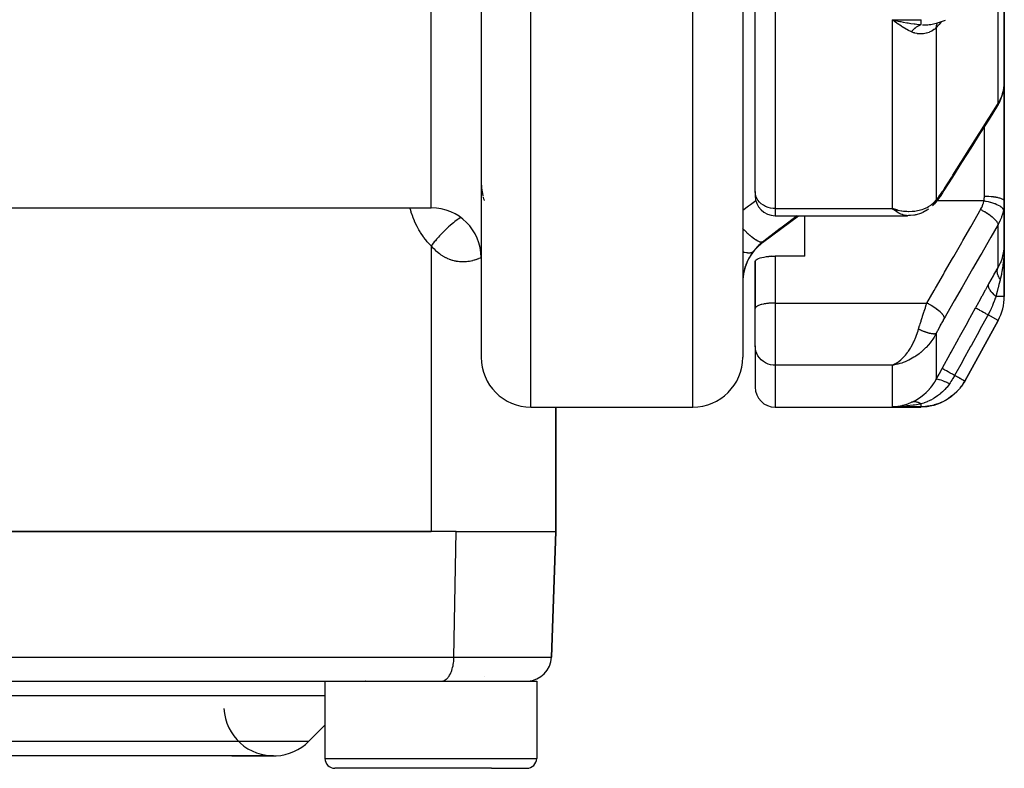
# Model space of a CAD drawing. Units: millimetres. Extents: x -295 to 459, y -308 to 308.
# Drawn here: x 9 to 49, y 153 to 183 of the extents above; entities that cross this region are included whole.
import ezdxf

# ---------------------------------------------------------------- set-up
doc = ezdxf.new("R2010")
doc.units = ezdxf.units.MM
doc.linetypes.add('DASHED', pattern=[9.652, 8.128, -1.524])
doc.layers.add('nevidi', color=4, linetype='DASHED')

msp = doc.modelspace()

# ---------------------------------------------------------------- linework, layer by layer
at = {"color": 2}
for p, q in [((28, 223.301), (28, 169.301)), ((28, 223.301), (28, 169.301)), ((38.5, 223.301), (38.5, 169.301)), ((39, 175.954), (39, 194.922)), ((39, 175.954), (39, 194.922)), ((38.5, 189.205), (38.5, 181.426)), ((49, 180.333), (49, 186.899)), ((49, 186.899), (49, 180.333)), ((44.574, 182.801), (44.573, 182.801)), ((44.625, 182.824), (44.803, 182.785)), ((44.717, 182.801), (44.715, 182.801)), ((46.047, 182.66), (46.048, 182.66)), ((38.5, 181.609), (38.5, 181.426)), ((38.5, 181.609), (38.5, 181.426)), ((38.5, 181.426), (38.5, 169.582)), ((49, 180.321), (49, 177.107)), ((49, 177.107), (49, 180.321)), ((48.962, 179.977), (48.98, 180.08)), ((48.983, 180.106), (48.985, 180.123)), ((49, 177.107), (49, 175.561)), ((49, 175.561), (49, 177.107)), ((39, 175.954), (39, 175.784)), ((39, 175.954), (39, 175.784)), ((49, 173.831), (49, 175.561)), ((49, 175.561), (49, 173.831)), ((-10.287, 175.301), (26, 175.301)), ((44.721, 175.205), (44.509, 175.268)), ((44.718, 175.203), (44.509, 175.268)), ((44.715, 175.202), (44.509, 175.268)), ((44.712, 175.2), (44.509, 175.268)), ((44.71, 175.198), (44.509, 175.268)), ((44.707, 175.197), (44.509, 175.268)), ((44.704, 175.195), (44.509, 175.268)), ((44.701, 175.194), (44.509, 175.268)), ((44.698, 175.192), (44.509, 175.268)), ((44.696, 175.191), (44.509, 175.268)), ((44.693, 175.189), (44.509, 175.268)), ((44.69, 175.188), (44.509, 175.268)), ((44.687, 175.186), (44.509, 175.268)), ((44.684, 175.185), (44.509, 175.268)), ((44.682, 175.183), (44.509, 175.268)), ((44.679, 175.182), (44.509, 175.268)), ((44.676, 175.181), (44.509, 175.268)), ((44.673, 175.179), (44.509, 175.268)), ((44.67, 175.178), (44.509, 175.268)), ((44.668, 175.177), (44.509, 175.268)), ((44.665, 175.175), (44.509, 175.268)), ((44.662, 175.174), (44.509, 175.268)), ((44.659, 175.173), (44.509, 175.268)), ((44.656, 175.171), (44.509, 175.268)), ((44.653, 175.17), (44.509, 175.268)), ((44.651, 175.169), (44.509, 175.268)), ((44.648, 175.168), (44.509, 175.268)), ((44.645, 175.167), (44.509, 175.268)), ((44.642, 175.165), (44.509, 175.268)), ((44.545, 175.238), (44.509, 175.268)), ((44.724, 175.207), (44.639, 175.231)), ((44.726, 175.208), (44.69, 175.218)), ((45.895, 175.201), (45.736, 175.116)), ((39.3, 173.901), (40.744, 174.984)), ((39.8, 174.984), (45.12, 174.984)), ((41, 173.362), (41, 174.984)), ((45.151, 174.985), (45.12, 174.984)), ((48.989, 173.622), (48.989, 173.628)), ((48.99, 173.637), (48.99, 173.633)), ((49, 171.746), (49, 173.831)), ((49, 173.831), (49, 171.746)), ((39.001, 173.155), (39, 173.145)), ((39, 173.145), (39, 171.301)), ((39.001, 171.264), (39.001, 173.155)), ((39.656, 173.358), (39.552, 173.351)), ((41, 173.362), (39.8, 173.362)), ((48.91, 173.257), (48.907, 173.246)), ((48.95, 173.405), (48.958, 173.437)), ((48.96, 173.445), (48.958, 173.437)), ((39, 171.301), (39, 171.254)), ((39.001, 171.264), (39, 171.254)), ((39, 169.768), (39, 171.254)), ((39, 169.768), (39, 171.254)), ((47.409, 168.348), (48.751, 170.78)), ((48.751, 170.78), (47.409, 168.348)), ((38.5, 169.582), (38.5, 169.576)), ((38.5, 169.582), (38.5, 169.301)), ((38.5, 169.582), (38.5, 169.576)), ((39, 169.755), (39, 168.101)), ((39, 169.755), (39, 168.101)), ((44.653, 169.041), (44.509, 168.979)), ((44.656, 169.04), (44.509, 168.979)), ((44.656, 169.04), (44.509, 168.979)), ((44.659, 169.039), (44.509, 168.979)), ((44.662, 169.038), (44.509, 168.979)), ((44.665, 169.037), (44.509, 168.979)), ((44.668, 169.036), (44.509, 168.979)), ((44.67, 169.036), (44.509, 168.979)), ((44.673, 169.035), (44.509, 168.979)), ((44.673, 169.035), (44.509, 168.979)), ((44.676, 169.034), (44.509, 168.979)), ((44.679, 169.033), (44.509, 168.979)), ((44.682, 169.033), (44.509, 168.979)), ((44.684, 169.032), (44.509, 168.979)), ((44.687, 169.031), (44.509, 168.979)), ((44.69, 169.031), (44.509, 168.979)), ((44.693, 169.03), (44.509, 168.979)), ((44.696, 169.029), (44.509, 168.979)), ((44.698, 169.029), (44.509, 168.979)), ((44.701, 169.028), (44.509, 168.979)), ((44.704, 169.028), (44.509, 168.979)), ((44.71, 169.027), (44.509, 168.979)), ((44.712, 169.026), (44.509, 168.979)), ((44.715, 169.026), (44.509, 168.979)), ((44.721, 169.025), (44.509, 168.979)), ((44.694, 169.024), (44.509, 168.979)), ((44.724, 169.024), (44.509, 168.979)), ((44.726, 169.024), (44.509, 168.979)), ((44.707, 169.023), (44.509, 168.979)), ((44.594, 169.02), (44.553, 169)), ((44.594, 169.02), (44.553, 169)), ((44.648, 169.042), (44.555, 169)), ((44.651, 169.042), (44.556, 169)), ((44.61, 168.997), (44.584, 168.992)), ((44.645, 169.043), (44.599, 169.022)), ((44.645, 169.043), (44.599, 169.022)), ((47.402, 168.335), (47.354, 168.259)), ((47.409, 168.348), (47.402, 168.335)), ((30, 167.301), (36.5, 167.301)), ((31, 162.301), (31, 167.301)), ((31, 167.301), (31, 162.301)), ((39.8, 167.301), (45.651, 167.301)), ((44.61, 167.319), (44.705, 167.329)), ((27, 162.301), (4, 162.301)), ((5, 162.301), (26, 162.301)), ((27, 162.301), (31, 162.301)), ((31, 162.301), (30.824, 157.266)), ((30.824, 157.266), (31, 162.301)), ((3.435, 156.302), (26.435, 156.302)), ((17.5, 156.302), (17.5, 156.298)), ((17.5, 156.302), (17.5, 156.298)), ((21.731, 156.301), (21.731, 153.201)), ((26.429, 156.301), (28.672, 156.301)), ((28.672, 156.301), (30.231, 156.301)), ((30.231, 156.301), (30.231, 153.201)), ((21.731, 154.532), (21.086, 153.887)), ((21.731, 154.532), (21.086, 153.887)), ((19.672, 153.301), (-19.672, 153.301)), ((18, 153.301), (19.672, 153.301)), ((28.419, 152.801), (22.131, 152.801)), ((23.821, 152.803), (23.821, 152.802)), ((23.822, 152.802), (23.823, 152.803)), ((27.765, 152.803), (27.766, 152.802)), ((28.14, 152.803), (28.141, 152.801)), ((28.414, 152.801), (29.831, 152.801))]:
    msp.add_line(p, q, dxfattribs=at)
for points in [[(44.705, 182.702), (44.673, 182.724), (44.61, 182.772), (44.509, 182.851)], [(46.047, 182.66), (46.157, 182.68), (46.324, 182.721), (46.484, 182.774), (46.636, 182.837)], [(48.996, 180.229), (49, 180.321), (49, 180.333)], [(48.733, 179.411), (48.803, 179.533), (48.864, 179.664), (48.879, 179.707), (48.928, 179.843), (48.962, 179.977)], [(48.733, 179.411), (48.388, 178.863), (48.022, 178.281), (47.655, 177.699), (47.288, 177.117), (46.922, 176.535), (46.579, 175.99)], [(28.001, 176.405), (28.002, 176.341), (28.003, 176.325), (28.006, 176.261), (28.007, 176.245), (28.011, 176.182), (28.013, 176.167), (28.018, 176.109)], [(28.019, 176.103), (28.02, 176.088), (28.028, 176.026), (28.029, 176.011), (28.038, 175.949), (28.041, 175.935), (28.051, 175.874), (28.053, 175.86), (28.065, 175.8), (28.068, 175.786), (28.072, 175.77)], [(46.579, 175.99), (46.518, 175.896), (46.425, 175.759), (46.36, 175.668), (46.296, 175.585), (46.234, 175.51), (46.193, 175.463), (46.15, 175.414)], [(28.081, 175.728), (28.085, 175.714), (28.1, 175.657), (28.103, 175.643), (28.12, 175.587)], [(44.509, 175.268), (44.61, 175.238), (44.653, 175.227), (44.711, 175.213), (44.728, 175.209)], [(45.717, 175.106), (45.697, 175.096), (45.677, 175.088), (45.657, 175.08), (45.636, 175.074), (45.465, 175.023), (45.447, 175.018), (45.429, 175.014), (45.411, 175.011), (45.392, 175.008), (45.236, 174.99)], [(45.956, 175.242), (45.936, 175.227), (45.916, 175.213), (45.895, 175.201), (45.873, 175.189)], [(46.136, 175.398), (46.133, 175.395), (46.131, 175.393), (46.114, 175.377)], [(45.374, 175.006), (45.221, 174.988), (45.206, 174.987), (45.191, 174.985), (45.176, 174.985), (45.161, 174.985), (45.151, 174.985)], [(48.989, 173.631), (48.99, 173.633), (48.989, 173.628), (48.989, 173.622)], [(48.99, 173.637), (48.994, 173.676), (49, 173.831)], [(39.001, 173.155), (39.013, 173.183), (39.04, 173.211), (39.08, 173.238), (39.133, 173.263), (39.198, 173.286), (39.202, 173.288), (39.274, 173.307), (39.359, 173.325), (39.452, 173.339), (39.552, 173.351), (39.656, 173.358), (39.763, 173.361), (39.8, 173.362)], [(44.509, 168.979), (44.556, 169), (44.595, 169.02), (44.64, 169.045)], [(47.272, 168.13), (47.268, 168.125), (47.265, 168.12), (47.218, 168.064)], [(47.097, 167.92), (47.093, 167.916), (47.089, 167.912), (46.896, 167.737), (46.892, 167.733), (46.887, 167.729), (46.673, 167.582), (46.667, 167.579), (46.662, 167.576), (46.429, 167.459), (46.424, 167.457), (46.419, 167.454), (46.172, 167.37), (46.166, 167.369), (46.16, 167.367), (45.905, 167.317), (45.899, 167.317), (45.893, 167.316), (45.651, 167.301)], [(44.803, 167.323), (44.775, 167.322), (44.754, 167.321), (44.509, 167.314)]]:
    msp.add_lwpolyline(points, dxfattribs=at)
for centre, radius, start, end in [((39.8, 175.784), 0.8, 180, 270), ((26, 173.301), 2, 0, 90), ((40.5, 172.301), 2, 126.8699, 180), ((47, 171.746), 2, 331.11, 0), ((30, 169.301), 2, 180, 270), ((36.5, 169.301), 2, 270, 360), ((39.8, 168.101), 0.8, 180, 270), ((29.825, 157.301), 1, 272.5352, 358), ((23.281, 156.501), 0.2, 290.7692, 291.7007), ((19.672, 155.301), 2, 182.8992, 272.8571), ((19.672, 155.301), 2, 272.8571, 315), ((22.131, 153.201), 0.4, 180, 270), ((29.831, 153.201), 0.4, 270, 0)]:
    msp.add_arc(centre, radius, start, end, dxfattribs=at)
at = {"layer": 'nevidi', "color": 7, "linetype": 'Continuous'}
for p, q in [((26, 175.301), (26, 223.301)), ((30, 167.301), (30, 223.301)), ((36.5, 167.301), (36.5, 223.301)), ((39.8, 194.511), (39.8, 175.268)), ((48.751, 179.491), (48.751, 185.197)), ((44.509, 182.851), (45.658, 182.851)), ((44.509, 175.268), (44.509, 182.851)), ((46.26, 182.523), (46.26, 175.617)), ((48.2, 177.107), (48.2, 178.564)), ((48.2, 175.758), (48.2, 177.107)), ((46.252, 175.574), (46.25, 175.574)), ((46.278, 175.574), (46.276, 175.574)), ((48.18, 175.574), (46.287, 175.574)), ((39.8, 175.268), (44.509, 175.268)), ((39.8, 175.268), (39.8, 174.984)), ((48.751, 172.901), (48.751, 174.631)), ((39.3, 173.901), (39.3, 173.926)), ((26, 173.769), (26, 162.301)), ((39.8, 173.362), (39.8, 171.477)), ((49, 171.746), (48.665, 171.746)), ((39.8, 171.477), (45.896, 171.477)), ((39.8, 171.477), (39.8, 168.979)), ((48.751, 170.78), (48.348, 171.003)), ((46.26, 170.25), (46.26, 168.405)), ((39.8, 168.979), (39.8, 167.301)), ((44.509, 168.979), (39.8, 168.979)), ((44.584, 168.992), (44.509, 168.979)), ((44.509, 167.314), (44.509, 168.979)), ((45.658, 167.314), (44.509, 167.314)), ((44.541, 167.315), (44.61, 167.319)), ((26.912, 157.266), (27, 162.301)), ((3.912, 157.266), (26.912, 157.266)), ((26.912, 157.266), (30.824, 157.266)), ((28.13, 156.501), (28.137, 156.501)), ((21.731, 155.715), (-21.731, 155.715)), ((-21.086, 153.887), (21.086, 153.887)), ((21.731, 153.201), (28.672, 153.201)), ((28.672, 153.201), (30.231, 153.201))]:
    msp.add_line(p, q, dxfattribs=at)
for points in [[(44.509, 182.851), (44.557, 182.84), (44.625, 182.824)], [(45.275, 182.361), (45.251, 182.372), (45.15, 182.422), (45.091, 182.453), (45.061, 182.47), (44.899, 182.569), (44.883, 182.579), (44.867, 182.589), (44.705, 182.702)], [(44.803, 182.785), (44.851, 182.775), (44.94, 182.758), (45.094, 182.729), (45.141, 182.721), (45.25, 182.704), (45.382, 182.685), (45.428, 182.679), (45.55, 182.664), (45.658, 182.653)], [(45.275, 182.361), (45.294, 182.386), (45.295, 182.387), (45.306, 182.401), (45.309, 182.405), (45.317, 182.415), (45.318, 182.416), (45.341, 182.443), (45.342, 182.444), (45.346, 182.447), (45.35, 182.451), (45.366, 182.469), (45.367, 182.47), (45.387, 182.49), (45.391, 182.494), (45.392, 182.495), (45.417, 182.517), (45.418, 182.518), (45.43, 182.528), (45.434, 182.532), (45.443, 182.539), (45.444, 182.54), (45.47, 182.559), (45.471, 182.56), (45.474, 182.562), (45.479, 182.566), (45.497, 182.578), (45.498, 182.579), (45.519, 182.592), (45.524, 182.595), (45.525, 182.596), (45.551, 182.61), (45.552, 182.611), (45.565, 182.617), (45.569, 182.62), (45.579, 182.624), (45.58, 182.624), (45.606, 182.636), (45.608, 182.636), (45.611, 182.638), (45.616, 182.64), (45.634, 182.646), (45.635, 182.647), (45.658, 182.653)], [(45.658, 182.653), (45.658, 182.658), (45.658, 182.661), (45.658, 182.664), (45.658, 182.691), (45.658, 182.696), (45.658, 182.704), (45.658, 182.736), (45.658, 182.742), (45.658, 182.758), (45.658, 182.792), (45.658, 182.8), (45.658, 182.824), (45.658, 182.851)], [(45.723, 182.646), (45.776, 182.643), (45.789, 182.643), (45.817, 182.642), (45.818, 182.642), (45.819, 182.642), (45.911, 182.645), (45.915, 182.645), (45.924, 182.646), (45.99, 182.652), (46.013, 182.655), (46.047, 182.66)], [(46.466, 182.768), (46.381, 182.662), (46.369, 182.648), (46.26, 182.523)], [(46.26, 182.523), (46.274, 182.604), (46.274, 182.606), (46.277, 182.615), (46.302, 182.69), (46.303, 182.692), (46.307, 182.7), (46.317, 182.72)], [(46.26, 182.523), (46.208, 182.477), (46.184, 182.457), (46.176, 182.451), (46.091, 182.395), (46.082, 182.39), (46.047, 182.372), (45.989, 182.346), (45.979, 182.342), (45.88, 182.31), (45.869, 182.307), (45.857, 182.304), (45.763, 182.287), (45.751, 182.286), (45.641, 182.28), (45.64, 182.28), (45.628, 182.281), (45.515, 182.29), (45.503, 182.292), (45.404, 182.314), (45.389, 182.318), (45.376, 182.322), (45.35, 182.33), (45.275, 182.361)], [(48.967, 180.017), (48.982, 180.098), (48.983, 180.106), (48.985, 180.121), (48.995, 180.214), (48.996, 180.229)], [(48.751, 179.491), (48.812, 179.596), (48.822, 179.614), (48.836, 179.643), (48.875, 179.728), (48.883, 179.746), (48.926, 179.864), (48.927, 179.866), (48.932, 179.883), (48.964, 180.003), (48.967, 180.017)], [(48.967, 180.017), (48.963, 179.978), (48.962, 179.977)], [(46.597, 176.07), (46.888, 176.533), (46.94, 176.614), (47.255, 177.115), (47.306, 177.196), (47.622, 177.697), (47.673, 177.779), (47.988, 178.279), (48.039, 178.361), (48.355, 178.861), (48.406, 178.943), (48.721, 179.444), (48.751, 179.491)], [(48.751, 179.491), (48.748, 179.454), (48.748, 179.452), (48.747, 179.449), (48.734, 179.413), (48.733, 179.411)], [(39.8, 175.268), (39.725, 175.271), (39.619, 175.286), (39.516, 175.313), (39.419, 175.351), (39.328, 175.4), (39.246, 175.46), (39.174, 175.528), (39.113, 175.603), (39.064, 175.686), (39.029, 175.773), (39.007, 175.863), (39, 175.954)], [(46.26, 175.617), (46.303, 175.665), (46.311, 175.674), (46.359, 175.732), (46.367, 175.742), (46.416, 175.805), (46.424, 175.816), (46.474, 175.885), (46.482, 175.897), (46.533, 175.971), (46.541, 175.983), (46.592, 176.062), (46.597, 176.07)], [(46.597, 176.07), (46.594, 176.033), (46.593, 176.03), (46.592, 176.027), (46.58, 175.992), (46.579, 175.99)], [(38.5, 175.203), (38.73, 175.373), (38.81, 175.432), (39.025, 175.59)], [(44.728, 175.209), (44.874, 175.182), (44.883, 175.181), (44.948, 175.172), (45.091, 175.16), (45.15, 175.157), (45.164, 175.157), (45.303, 175.16), (45.375, 175.166), (45.404, 175.17), (45.51, 175.186), (45.579, 175.201), (45.641, 175.217), (45.709, 175.238), (45.775, 175.262), (45.857, 175.298), (45.898, 175.319), (45.959, 175.354), (46.047, 175.412), (46.072, 175.431), (46.126, 175.476), (46.208, 175.557), (46.225, 175.576), (46.26, 175.617)], [(46.26, 175.617), (46.255, 175.6), (46.254, 175.597), (46.246, 175.574), (46.245, 175.571), (46.243, 175.566), (46.241, 175.562), (46.236, 175.549), (46.235, 175.546), (46.224, 175.524), (46.223, 175.522), (46.215, 175.506), (46.213, 175.502), (46.212, 175.501), (46.211, 175.498), (46.198, 175.478), (46.197, 175.476), (46.184, 175.456), (46.182, 175.454), (46.18, 175.451)], [(48.051, 175.227), (48.087, 175.296), (48.093, 175.308), (48.125, 175.383), (48.13, 175.395), (48.156, 175.472), (48.159, 175.485), (48.178, 175.565), (48.18, 175.574)], [(48.18, 175.574), (48.19, 175.625), (48.191, 175.634), (48.197, 175.688), (48.198, 175.697), (48.199, 175.717), (48.2, 175.751), (48.2, 175.758)], [(48.967, 175.211), (48.963, 175.234), (48.962, 175.235), (48.962, 175.236), (48.947, 175.264), (48.946, 175.265), (48.945, 175.266), (48.919, 175.295), (48.918, 175.296), (48.917, 175.297), (48.881, 175.327), (48.879, 175.329), (48.878, 175.33), (48.832, 175.36), (48.83, 175.361), (48.828, 175.362), (48.773, 175.392), (48.77, 175.393), (48.768, 175.395), (48.705, 175.424), (48.702, 175.425), (48.699, 175.426), (48.628, 175.454), (48.625, 175.456), (48.622, 175.457), (48.545, 175.483), (48.541, 175.485), (48.539, 175.485), (48.456, 175.51), (48.452, 175.512), (48.449, 175.512), (48.363, 175.535), (48.359, 175.536), (48.356, 175.537), (48.268, 175.557), (48.263, 175.558), (48.26, 175.558), (48.18, 175.574)], [(49, 175.561), (48.996, 175.581), (48.995, 175.582), (48.993, 175.588), (48.98, 175.605), (48.979, 175.606), (48.971, 175.614), (48.952, 175.629), (48.951, 175.629), (48.936, 175.638), (48.912, 175.651), (48.911, 175.652), (48.887, 175.662), (48.862, 175.672), (48.86, 175.672), (48.826, 175.684), (48.802, 175.691), (48.8, 175.691), (48.754, 175.703), (48.732, 175.708), (48.73, 175.709), (48.672, 175.72), (48.654, 175.723), (48.652, 175.723), (48.581, 175.734), (48.57, 175.735), (48.567, 175.736), (48.484, 175.745), (48.48, 175.745), (48.477, 175.746), (48.385, 175.752), (48.382, 175.753), (48.381, 175.753), (48.288, 175.757), (48.285, 175.757), (48.275, 175.757), (48.2, 175.758)], [(49, 175.561), (48.997, 175.462), (48.996, 175.445), (48.987, 175.342), (48.985, 175.325), (48.982, 175.3), (48.969, 175.223), (48.967, 175.211)], [(26, 173.769), (25.937, 173.833), (25.921, 173.85), (25.855, 173.922), (25.84, 173.939), (25.777, 174.014), (25.762, 174.032), (25.703, 174.11), (25.688, 174.129), (25.632, 174.21), (25.618, 174.229), (25.564, 174.312), (25.552, 174.333), (25.501, 174.419), (25.489, 174.44), (25.441, 174.528), (25.43, 174.55), (25.385, 174.641), (25.374, 174.663), (25.332, 174.756), (25.323, 174.779), (25.284, 174.873), (25.275, 174.896), (25.24, 174.992), (25.232, 175.015), (25.199, 175.113), (25.192, 175.136), (25.163, 175.235), (25.156, 175.259), (25.145, 175.301)], [(45.12, 174.984), (45.071, 174.986), (45.028, 174.991), (44.985, 175), (44.946, 175.01), (44.902, 175.025), (44.843, 175.048), (44.817, 175.06), (44.772, 175.083), (44.695, 175.128), (44.686, 175.134), (44.64, 175.165), (44.554, 175.23), (44.545, 175.238)], [(45.896, 171.477), (46.188, 171.985), (46.24, 172.074), (46.555, 172.623), (46.606, 172.713), (46.922, 173.262), (46.973, 173.352), (47.289, 173.901), (47.34, 173.99), (47.656, 174.54), (47.707, 174.629), (48.023, 175.178), (48.051, 175.227)], [(46.149, 175.413), (46.139, 175.401), (46.136, 175.398)], [(46.168, 175.435), (46.166, 175.433), (46.151, 175.414)], [(48.751, 174.631), (48.748, 174.654), (48.748, 174.656), (48.747, 174.658), (48.735, 174.689), (48.733, 174.691), (48.732, 174.693), (48.711, 174.728), (48.709, 174.731), (48.707, 174.733), (48.677, 174.771), (48.674, 174.774), (48.673, 174.776), (48.633, 174.818), (48.63, 174.822), (48.628, 174.824), (48.581, 174.868), (48.577, 174.871), (48.575, 174.874), (48.52, 174.92), (48.516, 174.923), (48.513, 174.926), (48.452, 174.973), (48.448, 174.977), (48.445, 174.979), (48.378, 175.027), (48.373, 175.03), (48.37, 175.033), (48.299, 175.08), (48.294, 175.084), (48.29, 175.086), (48.216, 175.132), (48.211, 175.136), (48.207, 175.138), (48.131, 175.183), (48.125, 175.186), (48.121, 175.188), (48.051, 175.227)], [(48.967, 175.211), (48.938, 175.084), (48.932, 175.063), (48.927, 175.044), (48.891, 174.933), (48.883, 174.912), (48.836, 174.798), (48.831, 174.786), (48.822, 174.766), (48.759, 174.644), (48.751, 174.631)], [(27.181, 174.916), (27.143, 174.89), (27.084, 174.849), (27.034, 174.812), (26.948, 174.747), (26.89, 174.701), (26.84, 174.66), (26.755, 174.587), (26.698, 174.537), (26.649, 174.492), (26.566, 174.414), (26.511, 174.36), (26.463, 174.312), (26.384, 174.23), (26.331, 174.172), (26.287, 174.123), (26.213, 174.038), (26.163, 173.979), (26.122, 173.928), (26.054, 173.841), (26.009, 173.782), (26, 173.769)], [(40.692, 174.984), (40.09, 174.526), (40.01, 174.465), (39.348, 173.962), (39.3, 173.926)], [(39.3, 173.926), (39.26, 173.915), (39.257, 173.915), (39.252, 173.915), (39.249, 173.915), (39.196, 173.924), (39.193, 173.924), (39.178, 173.929), (39.175, 173.93), (39.117, 173.955), (39.113, 173.957), (39.086, 173.971), (39.082, 173.974), (39.023, 174.009), (39.019, 174.012), (38.977, 174.04), (38.972, 174.043), (38.916, 174.085), (38.911, 174.089), (38.853, 174.135), (38.847, 174.14), (38.797, 174.182), (38.791, 174.186), (38.715, 174.255), (38.708, 174.26), (38.667, 174.298), (38.662, 174.304), (38.566, 174.397), (38.559, 174.403), (38.53, 174.433), (38.524, 174.439), (38.5, 174.464)], [(48.751, 174.631), (48.459, 174.123), (48.408, 174.033), (48.092, 173.484), (48.041, 173.395), (47.725, 172.845), (47.674, 172.756), (47.358, 172.206), (47.307, 172.117), (46.991, 171.568), (46.94, 171.478), (46.625, 170.93), (46.597, 170.881)], [(39.3, 173.926), (39.208, 173.851), (39.195, 173.84), (39.145, 173.794), (39.105, 173.755), (39.093, 173.743), (39.009, 173.653), (38.998, 173.64), (38.956, 173.59), (38.92, 173.544), (38.913, 173.536)], [(28, 173.302), (27.972, 173.289), (27.961, 173.283), (27.913, 173.263), (27.901, 173.258), (27.862, 173.242), (27.853, 173.238), (27.841, 173.234), (27.791, 173.216), (27.779, 173.212), (27.729, 173.196), (27.717, 173.193), (27.667, 173.179), (27.654, 173.176), (27.603, 173.163), (27.591, 173.161), (27.539, 173.15), (27.526, 173.148), (27.474, 173.14), (27.461, 173.139), (27.409, 173.133), (27.396, 173.132), (27.343, 173.128), (27.33, 173.127), (27.277, 173.126), (27.264, 173.126), (27.21, 173.127), (27.197, 173.128), (27.143, 173.131), (27.13, 173.133), (27.075, 173.139), (27.062, 173.141), (27.007, 173.149), (26.994, 173.152), (26.939, 173.164), (26.925, 173.167), (26.87, 173.181), (26.857, 173.185), (26.815, 173.198), (26.802, 173.202), (26.789, 173.207), (26.734, 173.227), (26.721, 173.232), (26.667, 173.255), (26.654, 173.261), (26.6, 173.287), (26.587, 173.293), (26.534, 173.322), (26.521, 173.329), (26.468, 173.361), (26.455, 173.369), (26.403, 173.403), (26.39, 173.412), (26.339, 173.449), (26.326, 173.459), (26.275, 173.499), (26.262, 173.509), (26.212, 173.553), (26.2, 173.564), (26.151, 173.609), (26.139, 173.621), (26.091, 173.669), (26.079, 173.681), (26.032, 173.732), (26.021, 173.745), (26, 173.769)], [(38.913, 173.536), (38.877, 173.486), (38.87, 173.476), (38.827, 173.412), (38.82, 173.401), (38.796, 173.362), (38.78, 173.336), (38.774, 173.325), (38.736, 173.258), (38.731, 173.247), (38.696, 173.178), (38.691, 173.166), (38.668, 173.117), (38.659, 173.095), (38.654, 173.084), (38.626, 173.011), (38.621, 172.999), (38.596, 172.926), (38.592, 172.913), (38.575, 172.857), (38.57, 172.839), (38.567, 172.827), (38.549, 172.752), (38.546, 172.74), (38.531, 172.665), (38.529, 172.653), (38.519, 172.589), (38.517, 172.578), (38.516, 172.565), (38.508, 172.49), (38.507, 172.477), (38.502, 172.402), (38.501, 172.39), (38.5, 172.317)], [(38.913, 173.536), (38.885, 173.512), (38.877, 173.507), (38.868, 173.503), (38.865, 173.501), (38.829, 173.49), (38.818, 173.488), (38.792, 173.484), (38.788, 173.484), (38.755, 173.483), (38.742, 173.483), (38.693, 173.486), (38.688, 173.487), (38.665, 173.49), (38.649, 173.493), (38.572, 173.509), (38.566, 173.511), (38.559, 173.512), (38.541, 173.517), (38.5, 173.53)], [(48.751, 172.901), (48.766, 172.928), (48.836, 173.067), (48.839, 173.073), (48.855, 173.11), (48.91, 173.257), (48.922, 173.296), (48.927, 173.312), (48.96, 173.445), (48.968, 173.484), (48.982, 173.568), (48.99, 173.637)], [(49, 173.831), (49, 173.771), (48.994, 173.547), (48.993, 173.538), (48.99, 173.478), (48.975, 173.266), (48.973, 173.247), (48.968, 173.188), (48.944, 172.993), (48.94, 172.961), (48.931, 172.903), (48.902, 172.73), (48.893, 172.68), (48.881, 172.623), (48.849, 172.478), (48.834, 172.419)], [(48.371, 172.229), (48.384, 172.252), (48.566, 172.575), (48.583, 172.604), (48.751, 172.901)], [(48.834, 172.419), (48.821, 172.44), (48.82, 172.441), (48.804, 172.469), (48.803, 172.47), (48.797, 172.481), (48.796, 172.483), (48.788, 172.497), (48.787, 172.499), (48.774, 172.526), (48.773, 172.527), (48.764, 172.549), (48.763, 172.55), (48.762, 172.554), (48.761, 172.556), (48.751, 172.582), (48.75, 172.584), (48.742, 172.61), (48.741, 172.612), (48.74, 172.615), (48.74, 172.617), (48.734, 172.638), (48.733, 172.639), (48.728, 172.665), (48.727, 172.666), (48.725, 172.679), (48.725, 172.681), (48.723, 172.691), (48.723, 172.693), (48.72, 172.717), (48.72, 172.719), (48.718, 172.741), (48.718, 172.743), (48.718, 172.743), (48.718, 172.744), (48.718, 172.768), (48.718, 172.77), (48.72, 172.793), (48.72, 172.794), (48.721, 172.8), (48.721, 172.801), (48.723, 172.817), (48.724, 172.818), (48.728, 172.84), (48.729, 172.841), (48.732, 172.855), (48.733, 172.856), (48.735, 172.862), (48.735, 172.863), (48.743, 172.884), (48.743, 172.885), (48.751, 172.901)], [(48.834, 172.419), (48.829, 172.398), (48.785, 172.226), (48.752, 172.092), (48.744, 172.062), (48.713, 171.937), (48.665, 171.746)], [(47.843, 171.28), (47.851, 171.294), (47.974, 171.517), (47.987, 171.541), (48.109, 171.761), (48.123, 171.785), (48.244, 172.002), (48.256, 172.025), (48.371, 172.229)], [(48.665, 171.746), (48.599, 171.805), (48.596, 171.808), (48.592, 171.812), (48.59, 171.813), (48.534, 171.87), (48.531, 171.872), (48.52, 171.884), (48.519, 171.886), (48.478, 171.933), (48.476, 171.935), (48.461, 171.954), (48.459, 171.956), (48.432, 171.993), (48.43, 171.996), (48.414, 172.021), (48.413, 172.022), (48.397, 172.05), (48.396, 172.053), (48.382, 172.083), (48.381, 172.084), (48.374, 172.103), (48.373, 172.106), (48.364, 172.139), (48.364, 172.14), (48.362, 172.152), (48.361, 172.154), (48.36, 172.189), (48.361, 172.19), (48.361, 172.195), (48.361, 172.197), (48.371, 172.229)], [(48.665, 171.746), (48.662, 171.737), (48.642, 171.678), (48.638, 171.667), (48.605, 171.575), (48.598, 171.556), (48.559, 171.456), (48.531, 171.385), (48.523, 171.367), (48.475, 171.257), (48.468, 171.242), (48.444, 171.19), (48.435, 171.171), (48.383, 171.068), (48.348, 171.003)], [(39.8, 171.477), (39.762, 171.476), (39.725, 171.476), (39.656, 171.473), (39.619, 171.471), (39.552, 171.466), (39.516, 171.462), (39.452, 171.454), (39.419, 171.45), (39.359, 171.44), (39.328, 171.434), (39.273, 171.421), (39.246, 171.414), (39.198, 171.4), (39.174, 171.392), (39.133, 171.377), (39.113, 171.368), (39.08, 171.351), (39.064, 171.341), (39.039, 171.323), (39.029, 171.313), (39.013, 171.294), (39.007, 171.283), (39.001, 171.264)], [(45.559, 170.426), (45.602, 170.57), (45.61, 170.595), (45.624, 170.641), (45.658, 170.75), (45.666, 170.775), (45.704, 170.895), (45.715, 170.93), (45.723, 170.955), (45.773, 171.109), (45.781, 171.134), (45.786, 171.149), (45.832, 171.288), (45.84, 171.313), (45.87, 171.399), (45.892, 171.463), (45.896, 171.477)], [(46.597, 170.881), (46.594, 170.904), (46.593, 170.907), (46.592, 170.909), (46.58, 170.939), (46.579, 170.941), (46.578, 170.944), (46.556, 170.978), (46.554, 170.981), (46.552, 170.984), (46.522, 171.022), (46.52, 171.025), (46.517, 171.027), (46.479, 171.069), (46.476, 171.072), (46.473, 171.075), (46.427, 171.118), (46.423, 171.122), (46.419, 171.125), (46.366, 171.17), (46.362, 171.174), (46.358, 171.177), (46.298, 171.223), (46.293, 171.227), (46.289, 171.23), (46.224, 171.277), (46.219, 171.28), (46.214, 171.284), (46.145, 171.33), (46.139, 171.334), (46.134, 171.337), (46.062, 171.382), (46.056, 171.386), (46.051, 171.389), (45.976, 171.433), (45.971, 171.436), (45.965, 171.439), (45.896, 171.477)], [(46.503, 168.847), (46.522, 168.883), (46.832, 169.444), (46.865, 169.504), (47.174, 170.065), (47.207, 170.125), (47.516, 170.686), (47.549, 170.746), (47.843, 171.28)], [(48.348, 171.003), (48.264, 171.049), (48.26, 171.051), (48.256, 171.053), (48.174, 171.098), (48.17, 171.1), (48.167, 171.102), (48.092, 171.143), (48.089, 171.145), (48.086, 171.147), (48.021, 171.183), (48.018, 171.184), (48.015, 171.186), (47.96, 171.216), (47.957, 171.217), (47.955, 171.219), (47.911, 171.243), (47.909, 171.244), (47.908, 171.245), (47.875, 171.263), (47.874, 171.263), (47.873, 171.264), (47.852, 171.275), (47.852, 171.276), (47.851, 171.276), (47.843, 171.28)], [(46.597, 170.881), (46.549, 170.797), (46.541, 170.782), (46.49, 170.69), (46.481, 170.675), (46.431, 170.583), (46.423, 170.568), (46.374, 170.475), (46.366, 170.46), (46.318, 170.367), (46.31, 170.352), (46.264, 170.259), (46.26, 170.25)], [(48.348, 171.003), (48.329, 170.969), (48.02, 170.409), (47.987, 170.348), (47.678, 169.788), (47.644, 169.727), (47.335, 169.167), (47.302, 169.107), (47.006, 168.57)], [(44.64, 169.045), (44.706, 169.087), (44.727, 169.101), (44.772, 169.135), (44.853, 169.204), (44.857, 169.207), (44.902, 169.249), (44.986, 169.338), (44.995, 169.348), (45.028, 169.387), (45.11, 169.491), (45.129, 169.518), (45.151, 169.549), (45.229, 169.67), (45.253, 169.711), (45.269, 169.737), (45.342, 169.874), (45.366, 169.923), (45.379, 169.95), (45.446, 170.104), (45.465, 170.151), (45.479, 170.188), (45.538, 170.358), (45.549, 170.392), (45.559, 170.426)], [(46.26, 170.25), (46.255, 170.248), (46.255, 170.247), (46.247, 170.244), (46.246, 170.243), (46.241, 170.242), (46.24, 170.241), (46.237, 170.24), (46.236, 170.24), (46.226, 170.238), (46.224, 170.238), (46.213, 170.236), (46.213, 170.236), (46.212, 170.236), (46.211, 170.236), (46.2, 170.235), (46.198, 170.235), (46.185, 170.234), (46.184, 170.234), (46.178, 170.234), (46.175, 170.234), (46.169, 170.234), (46.168, 170.234), (46.152, 170.235), (46.151, 170.235), (46.136, 170.237), (46.135, 170.237), (46.133, 170.237), (46.133, 170.237), (46.116, 170.239), (46.114, 170.239), (46.096, 170.242), (46.094, 170.242), (46.087, 170.243), (46.084, 170.244), (46.075, 170.245), (46.073, 170.246), (46.053, 170.25), (46.051, 170.25), (46.033, 170.254), (46.03, 170.255), (46.03, 170.255), (46.028, 170.255), (46.007, 170.26), (46.004, 170.261), (45.982, 170.267), (45.98, 170.267), (45.974, 170.269), (45.97, 170.27), (45.957, 170.274), (45.955, 170.274), (45.931, 170.281), (45.929, 170.282), (45.91, 170.288), (45.906, 170.289), (45.905, 170.289), (45.902, 170.29), (45.877, 170.298), (45.875, 170.299), (45.85, 170.308), (45.847, 170.309), (45.842, 170.31), (45.838, 170.312), (45.821, 170.318), (45.818, 170.319), (45.792, 170.328), (45.79, 170.329), (45.772, 170.336), (45.767, 170.338), (45.763, 170.339), (45.76, 170.34), (45.734, 170.351), (45.731, 170.352), (45.704, 170.363), (45.701, 170.364), (45.698, 170.365), (45.694, 170.367), (45.674, 170.375), (45.671, 170.377), (45.643, 170.388), (45.64, 170.39), (45.624, 170.397), (45.619, 170.399), (45.613, 170.402), (45.61, 170.403), (45.582, 170.415), (45.579, 170.417), (45.559, 170.426)], [(46.26, 170.25), (46.208, 170.158), (46.179, 170.109), (46.126, 170.027), (46.047, 169.916), (46.019, 169.879), (45.959, 169.806), (45.857, 169.693), (45.84, 169.675), (45.775, 169.611), (45.647, 169.498), (45.641, 169.493), (45.579, 169.444), (45.447, 169.349), (45.404, 169.321), (45.375, 169.302), (45.238, 169.223), (45.164, 169.185), (45.15, 169.179), (45.023, 169.122), (44.947, 169.093), (44.883, 169.07), (44.805, 169.045), (44.728, 169.024), (44.61, 168.997)], [(39.8, 168.979), (39.725, 168.982), (39.619, 168.999), (39.516, 169.029), (39.419, 169.073), (39.328, 169.129), (39.246, 169.195), (39.174, 169.272), (39.113, 169.358), (39.064, 169.451), (39.029, 169.549), (39.007, 169.651), (39, 169.755)], [(46.26, 168.405), (46.269, 168.422), (46.381, 168.626), (46.393, 168.648), (46.503, 168.847)], [(47.006, 168.57), (46.922, 168.616), (46.919, 168.618), (46.917, 168.62), (46.832, 168.666), (46.829, 168.668), (46.827, 168.669), (46.751, 168.711), (46.748, 168.713), (46.746, 168.714), (46.679, 168.75), (46.677, 168.752), (46.675, 168.753), (46.619, 168.784), (46.616, 168.785), (46.615, 168.786), (46.57, 168.81), (46.568, 168.811), (46.567, 168.812), (46.534, 168.83), (46.533, 168.831), (46.532, 168.831), (46.512, 168.843), (46.511, 168.843), (46.511, 168.843), (46.503, 168.847)], [(45.275, 167.493), (45.276, 167.493), (45.39, 167.549), (45.403, 167.556), (45.404, 167.557), (45.518, 167.622), (45.53, 167.63), (45.641, 167.705), (45.643, 167.706), (45.655, 167.715), (45.764, 167.8), (45.775, 167.81), (45.857, 167.883), (45.881, 167.906), (45.892, 167.916), (45.991, 168.021), (46.001, 168.033), (46.047, 168.088), (46.092, 168.145), (46.102, 168.158), (46.185, 168.278), (46.193, 168.291), (46.208, 168.316), (46.26, 168.405)], [(46.8, 168.238), (46.714, 168.277), (46.712, 168.278), (46.702, 168.282), (46.622, 168.317), (46.62, 168.317), (46.612, 168.321), (46.538, 168.35), (46.537, 168.351), (46.529, 168.354), (46.463, 168.377), (46.462, 168.377), (46.455, 168.38), (46.399, 168.397), (46.398, 168.397), (46.392, 168.399), (46.345, 168.41), (46.344, 168.41), (46.34, 168.411), (46.304, 168.415), (46.303, 168.415), (46.3, 168.415), (46.275, 168.413), (46.274, 168.413), (46.272, 168.412), (46.26, 168.405)], [(47.006, 168.57), (46.999, 168.557), (46.939, 168.453), (46.927, 168.434), (46.906, 168.4), (46.896, 168.384), (46.857, 168.323), (46.827, 168.279), (46.8, 168.238)], [(47.409, 168.348), (47.406, 168.35), (47.404, 168.351), (47.403, 168.351), (47.391, 168.358), (47.388, 168.359), (47.385, 168.361), (47.365, 168.372), (47.361, 168.375), (47.356, 168.377), (47.328, 168.393), (47.323, 168.396), (47.315, 168.4), (47.281, 168.419), (47.275, 168.422), (47.265, 168.428), (47.225, 168.45), (47.217, 168.454), (47.204, 168.461), (47.16, 168.486), (47.151, 168.49), (47.136, 168.499), (47.087, 168.526), (47.078, 168.531), (47.06, 168.541), (47.009, 168.569), (47.006, 168.57)], [(47.409, 168.348), (47.328, 168.214), (47.317, 168.198), (47.279, 168.144), (47.275, 168.138), (47.211, 168.054), (47.199, 168.04), (47.106, 167.936), (47.1, 167.929), (47.079, 167.908), (47.065, 167.894), (46.933, 167.774), (46.918, 167.761), (46.907, 167.753), (46.899, 167.746), (46.774, 167.654), (46.758, 167.644), (46.685, 167.598), (46.675, 167.592), (46.605, 167.553), (46.588, 167.543), (46.444, 167.475), (46.431, 167.47), (46.426, 167.468), (46.408, 167.46), (46.239, 167.401), (46.22, 167.395), (46.188, 167.386), (46.173, 167.382), (46.047, 167.353), (46.028, 167.349), (45.922, 167.332), (45.906, 167.33), (45.852, 167.324), (45.833, 167.322), (45.658, 167.314)], [(46.8, 168.238), (46.768, 168.194), (46.7, 168.107), (46.697, 168.103), (46.689, 168.093), (46.668, 168.069), (46.608, 168.003), (46.581, 167.975), (46.569, 167.963), (46.556, 167.95), (46.524, 167.919), (46.455, 167.857), (46.443, 167.846), (46.433, 167.838), (46.323, 167.752), (46.311, 167.743), (46.31, 167.743), (46.297, 167.733), (46.283, 167.724), (46.187, 167.661), (46.174, 167.653), (46.149, 167.638), (46.051, 167.584), (46.047, 167.582), (46.038, 167.577), (45.99, 167.553), (45.914, 167.519), (45.901, 167.513), (45.825, 167.483), (45.819, 167.481), (45.817, 167.48), (45.778, 167.466), (45.765, 167.461), (45.658, 167.428)], [(44.705, 167.329), (44.736, 167.333), (44.883, 167.361), (44.899, 167.364), (44.929, 167.372), (45.091, 167.419), (45.122, 167.43), (45.15, 167.441), (45.275, 167.493)], [(45.658, 167.428), (45.623, 167.421), (45.393, 167.382), (45.383, 167.38), (45.337, 167.374), (45.094, 167.345), (45.088, 167.344), (45.046, 167.341), (44.803, 167.323)], [(45.658, 167.428), (45.634, 167.441), (45.633, 167.442), (45.62, 167.449), (45.616, 167.451), (45.607, 167.455), (45.605, 167.456), (45.579, 167.468), (45.578, 167.469), (45.574, 167.47), (45.569, 167.472), (45.551, 167.48), (45.55, 167.48), (45.528, 167.488), (45.524, 167.489), (45.523, 167.489), (45.497, 167.497), (45.496, 167.497), (45.483, 167.5), (45.479, 167.501), (45.47, 167.503), (45.469, 167.503), (45.443, 167.508), (45.442, 167.508), (45.438, 167.508), (45.434, 167.509), (45.417, 167.511), (45.416, 167.511), (45.395, 167.512), (45.391, 167.512), (45.39, 167.512), (45.366, 167.511), (45.365, 167.511), (45.353, 167.51), (45.35, 167.51), (45.341, 167.509), (45.34, 167.508), (45.317, 167.504), (45.316, 167.504), (45.313, 167.504), (45.309, 167.503), (45.294, 167.499), (45.293, 167.498), (45.275, 167.493)], [(45.651, 167.301), (45.652, 167.304), (45.652, 167.304), (45.658, 167.314), (45.658, 167.314)], [(45.658, 167.314), (45.658, 167.314), (45.658, 167.321), (45.658, 167.322), (45.658, 167.323), (45.658, 167.342), (45.658, 167.345), (45.658, 167.345), (45.658, 167.374), (45.658, 167.379), (45.658, 167.382), (45.658, 167.418), (45.658, 167.424), (45.658, 167.428)], [(26.435, 156.302), (26.474, 156.309), (26.5, 156.316), (26.539, 156.333), (26.564, 156.348), (26.601, 156.375), (26.625, 156.396), (26.66, 156.432), (26.682, 156.459), (26.715, 156.505), (26.735, 156.537), (26.765, 156.591), (26.783, 156.629), (26.808, 156.689), (26.824, 156.732), (26.845, 156.799), (26.857, 156.845), (26.874, 156.916), (26.883, 156.965), (26.895, 157.041), (26.901, 157.092), (26.908, 157.17), (26.911, 157.222), (26.912, 157.266)]]:
    msp.add_lwpolyline(points, dxfattribs=at)

doc.saveas('drawing.dxf')
